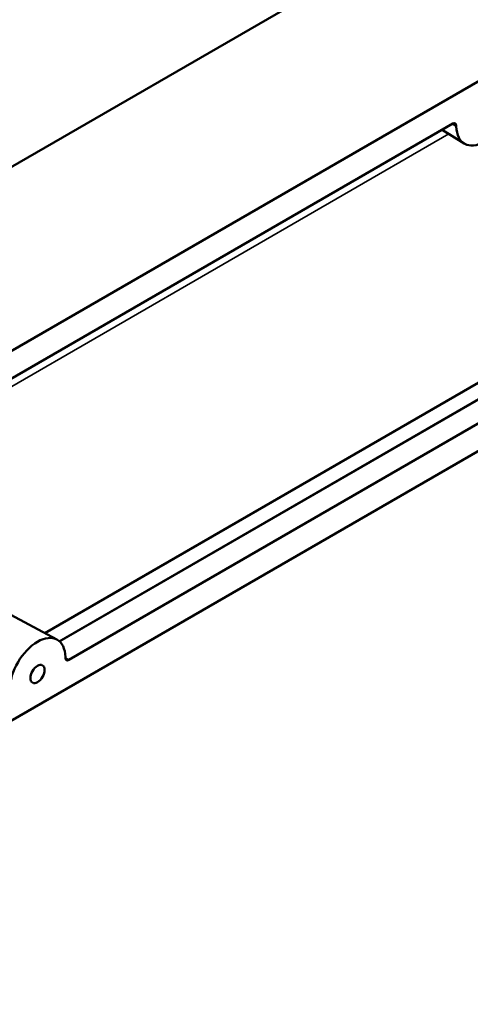
# Model space of a CAD drawing. Units: inches. Extents: x 0.4 to 54.6, y 0.4 to 42.1.
# Drawn here: x 45.8 to 48.6, y 5.8 to 12 of the extents above; entities that cross this region are included whole.
import ezdxf

# ---------------------------------------------------------------- set-up
doc = ezdxf.new("R2010")
doc.units = ezdxf.units.IN
doc.header["$LTSCALE"] = 2.5
doc.header["$MEASUREMENT"] = 0
doc.layers.add('Visible (ANSI)', color=7, linetype='Continuous', lineweight=50)
doc.layers.add('Visible Narrow (ANSI)', color=7, linetype='Continuous', lineweight=35)

msp = doc.modelspace()

# ---------------------------------------------------------------- linework, layer by layer
at = {"layer": 'Visible (ANSI)'}
for p, q in [((51.018, 14.1036), (41.6414, 8.6901)), ((42.6247, 8.0926), (52.0013, 13.5062)), ((43.2693, 8.2904), (48.5283, 11.3266)), ((48.4605, 11.2875), (48.6, 11.2009)), ((48.5504, 11.3146), (48.5505, 11.3086)), ((52.0013, 11.1672), (42.6247, 5.7536)), ((51.3567, 10.9694), (46.0978, 7.9332)), ((45.6365, 8.2677), (46.0215, 8.0616)), ((46.0757, 7.9453), (46.0755, 7.9512))]:
    msp.add_line(p, q, dxfattribs=at)
for centre, major_axis, start_param, end_param in [((48.7272, 11.416), (-0.125, -0.2165), 5.523967, 8.6132), ((48.5283, 11.3011), (0.0156, 0.0271), 5.524301, 7.068926), ((45.8988, 7.8438), (0.125, 0.2165), 5.523967, 8.6132), ((46.0978, 7.9587), (-0.0156, -0.0271), 5.524301, 7.068926)]:
    msp.add_ellipse(centre, major_axis=major_axis, ratio=0.57735, start_param=start_param, end_param=end_param, dxfattribs=at)
msp.add_ellipse((45.8988, 7.8438), major_axis=(-0.0315, -0.0546), ratio=0.57735, dxfattribs=at)
at = {"layer": 'Visible Narrow (ANSI)'}
for p, q in [((48.5505, 11.3086), (48.5245, 11.3245)), ((48.5295, 11.3273), (48.5504, 11.3146)), ((43.2459, 8.2264), (48.5025, 11.2614)), ((51.0928, 11.0776), (45.9423, 8.104)), ((45.9483, 8.1008), (51.0997, 11.0749)), ((51.2245, 11.0487), (46.035, 8.0526)), ((46.0396, 8.0485), (51.2311, 11.0458)), ((46.0978, 7.9332), (46.0757, 7.9453))]:
    msp.add_line(p, q, dxfattribs=at)

doc.saveas('drawing.dxf')
